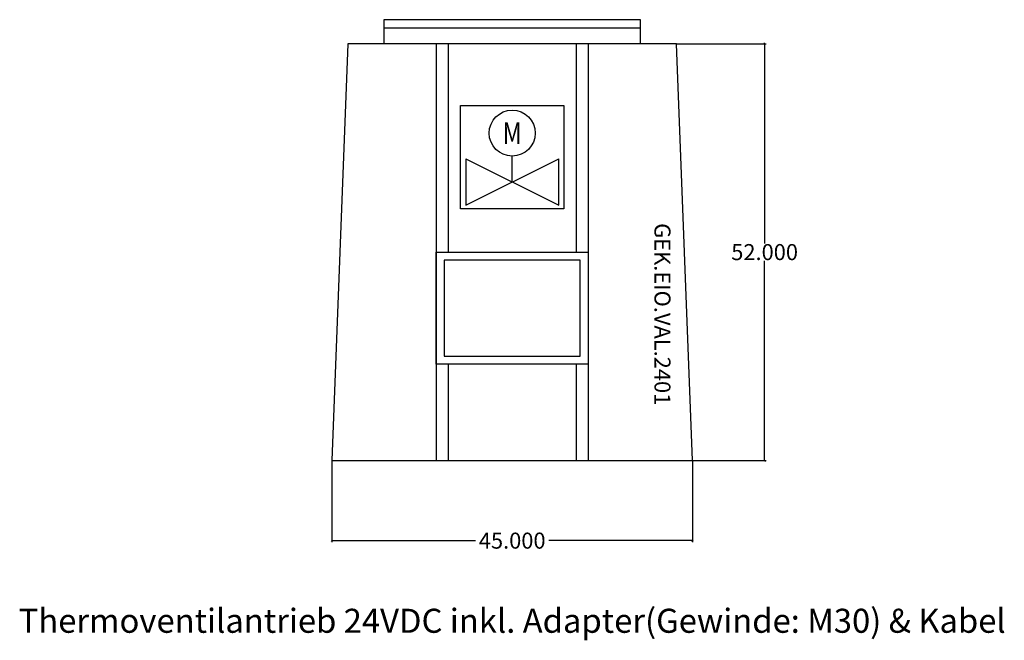
# Model space of a CAD drawing. Units: millimetres. Extents: x -39 to 84, y -22 to 55.
import ezdxf
from ezdxf.enums import TextEntityAlignment as Align

# ---------------------------------------------------------------- set-up
doc = ezdxf.new("R2010")
doc.units = ezdxf.units.MM
doc.header["$MEASUREMENT"] = 0
doc.layers.add('Bem', color=6, linetype='Continuous')
doc.layers.add('def0', color=7, linetype='Continuous')
doc.styles.add('SIMPLEX', font='SIMPLEX', dxfattribs={"width": 0.75})
doc.styles.add('text00', font='Artifakt Element Thin.ttf', dxfattribs={"height": 3})
doc.styles.add('textbem00', font='txt.shx', dxfattribs={"height": 2})
doc.dimstyles.new('bem00', dxfattribs={"dimtxt": 2, "dimasz": 0.18, "dimexe": 0.18, "dimexo": 0.0625, "dimgap": 0.09, "dimtad": 0, "dimtih": 1, "dimtoh": 1, "dimdec": 3, "dimzin": 0, "dimdsep": 46, "dimtxsty": 'textbem00', "dimblk": 'OBLIQUE', "dimcen": 0.09, "dimclrd": 256, "dimclre": 256, "dimadec": 0, "dimazin": 0, "dimtfac": 1, "dimtdec": 3, "dimtofl": 0, "dimtmove": 0, "dimatfit": 3, "dimldrblk": 'OBLIQUE', "dimfxl": 1, "dimtolj": 1, "dimtzin": 0, "dimlwd": -1, "dimlwe": -1, "dimarcsym": 0})

# ---------------------------------------------------------------- blocks, each defined once
blk = doc.blocks.new('_Oblique')
at = {"color": 0, "linetype": 'ByBlock', "lineweight": -2}
blk.add_line((-0.5, -0.5), (0.5, 0.5), dxfattribs=at)
blk = doc.blocks.new('*D2')
at = {"layer": 'Bem', "transparency": 16777216}
for p, q in [((0, -0.0625), (0, -10.18)), ((45, -0.0625), (45, -10.18)), ((0, -10), (17.91, -10)), ((45, -10), (27.09, -10))]:
    blk.add_line(p, q, dxfattribs=at)
at = {"layer": 'Defpoints', "color": 0, "transparency": 16777216}
for p in [(0, 0), (45, 0), (45, -10)]:
    blk.add_point(p, dxfattribs=at)
at = {"layer": 'Bem', "transparency": 16777216, "xscale": 0.18, "yscale": 0.18, "zscale": 0.18, "rotation": 180}
blk.add_blockref('_Oblique', (0, -10), dxfattribs=at)
at = {"layer": 'Bem', "transparency": 16777216, "xscale": 0.18, "yscale": 0.18, "zscale": 0.18}
blk.add_blockref('_Oblique', (45, -10), dxfattribs=at)
at = {"layer": 'Bem', "color": 0, "transparency": 16777216, "insert": (22.5, -10), "char_height": 2, "attachment_point": 5, "style": 'textbem00'}
blk.add_mtext('\\A1;45.000', dxfattribs=at)
blk = doc.blocks.new('*D3')
at = {"layer": 'Bem', "transparency": 16777216}
for p, q in [((43.0625, 52), (54.18, 52)), ((54, 52), (54, 27.09)), ((54, 0), (54, 24.91)), ((45.0625, 0), (54.18, 0))]:
    blk.add_line(p, q, dxfattribs=at)
at = {"layer": 'Defpoints', "color": 0, "transparency": 16777216}
for p in [(43, 52), (54, 52), (45, 0)]:
    blk.add_point(p, dxfattribs=at)
at = {"layer": 'Bem', "transparency": 16777216, "xscale": 0.18, "yscale": 0.18, "zscale": 0.18}
for p, rotation in [((54, 52), 90), ((54, 0), 270)]:
    blk.add_blockref('_Oblique', p, dxfattribs=dict(at, rotation=rotation))
at = {"layer": 'Bem', "color": 0, "transparency": 16777216, "insert": (54, 26), "char_height": 2, "attachment_point": 5, "style": 'textbem00'}
blk.add_mtext('\\A1;52.000', dxfattribs=at)

msp = doc.modelspace()

# ---------------------------------------------------------------- linework, layer by layer
at = {"layer": 'def0'}
for p, q in [((38.5, 55), (6.5, 55)), ((6.5, 55), (6.5, 52)), ((38.5, 52), (38.5, 55)), ((6.5, 54), (38.5, 54)), ((2, 52), (0, 0)), ((43, 52), (2, 52)), ((13, 52), (13, 0)), ((14.5, 52), (14.5, 26)), ((30.5, 52), (30.5, 26)), ((32, 52), (32, 0)), ((45, 0), (43, 52)), ((16.0525, 31.4072), (16.0525, 44.3022)), ((16.0525, 44.3022), (28.9475, 44.3022)), ((28.9475, 44.3022), (28.9475, 31.4072)), ((16.6972, 37.6538), (16.6972, 31.851)), ((16.6972, 37.6538), (28.3028, 31.851)), ((16.6972, 31.851), (28.3028, 37.6538)), ((22.5, 34.7524), (22.5, 37.9762)), ((28.3028, 31.851), (28.3028, 37.6538)), ((28.9475, 31.4072), (16.0525, 31.4072)), ((13, 26), (32, 26)), ((13, 12), (13, 26)), ((32, 26), (32, 12)), ((31, 25), (14, 25)), ((14, 25), (14, 13)), ((31, 13), (31, 25)), ((14, 13), (31, 13)), ((32, 12), (13, 12)), ((14.5, 12), (14.5, 0)), ((30.5, 12), (30.5, 0)), ((0, 0), (45, 0))]:
    msp.add_line(p, q, dxfattribs=at)
at = {"layer": 'def0', "linetype": 'ByBlock', "ltscale": 50}
msp.add_circle((22.5, 40.8465), 2.8703, dxfattribs=at)

# ---------------------------------------------------------------- texts
at = {"layer": 'Bem', "insert": (22.5, -20), "char_height": 3, "attachment_point": 5, "style": 'text00'}
msp.add_mtext_dynamic_manual_height_columns('Thermoventilantrieb 24VDC inkl. Adapter(Gewinde: M30) & Kabel', width=150.0486, gutter_width=15, heights=[0], dxfattribs=at)
at = {"layer": 'def0', "linetype": 'ByBlock', "ltscale": 50, "style": 'SIMPLEX', "width": 0.8}
msp.add_text('M', height=2.6779, dxfattribs=at).set_placement((22.5, 40.8465), align=Align.MIDDLE_CENTER)
at = {"layer": 'def0', "style": 'text00'}
msp.add_text('GEK.EIO.VAL.2401', height=2, rotation=270, dxfattribs=at).set_placement((40.2519, 29.6127))

# ---------------------------------------------------------------- dimensions: what is measured, and where the dimension line sits
at = {"layer": 'Bem'}
dim = msp.add_linear_dim(base=(54, 52), p1=(45, 0), p2=(43, 52), angle=90, dimstyle='bem00', dxfattribs=at)
dim.commit()
dim.dimension.update_dxf_attribs({"geometry": '*D3', "text_midpoint": (54, 26), "dimtype": 160})
dim = msp.add_linear_dim(base=(45, -10), p1=(0, 0), p2=(45, 0), dimstyle='bem00', dxfattribs=at)
dim.commit()
dim.dimension.update_dxf_attribs({"geometry": '*D2', "text_midpoint": (22.5, -10), "dimtype": 160})

doc.saveas('drawing.dxf')
